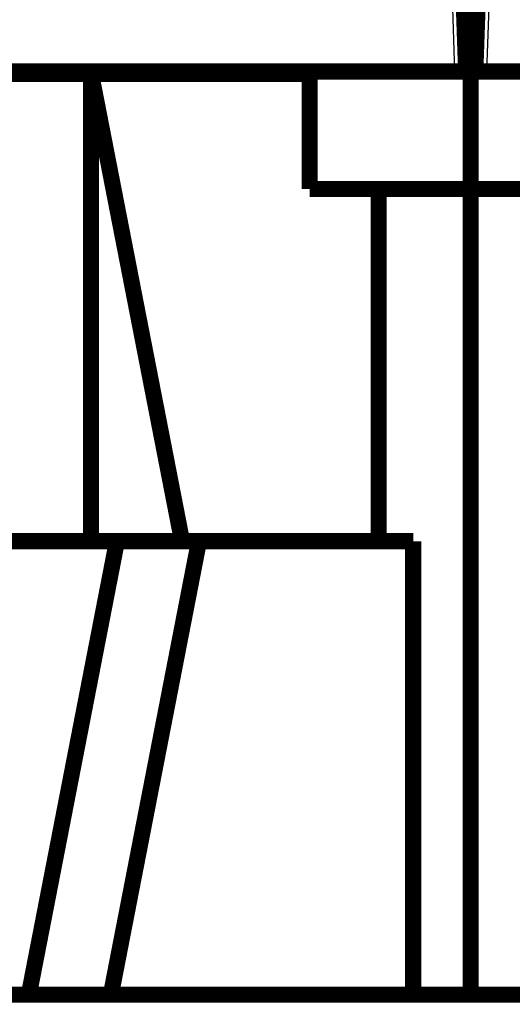
# Model space of a CAD drawing. Extents: x 10 to 590, y 7 to 405.
# Drawn here: x 286 to 308, y 301 to 344 of the extents above; entities that cross this region are included whole.
import ezdxf

# ---------------------------------------------------------------- set-up
doc = ezdxf.new("R2010")
doc.units = 0
doc.header["$MEASUREMENT"] = 0
doc.layers.get('0').update_dxf_attribs({"linetype": 'CONTINUOUS'})
doc.layers.add('3', color=7, linetype='CONTINUOUS')
doc.styles.get("Standard").update_dxf_attribs({"font": 'monotxt.shx'})
doc.dimstyles.new('DSTYLE1', dxfattribs={"dimtxt": 3, "dimasz": 3, "dimexe": 3, "dimexo": 0, "dimgap": 2, "dimtad": 1, "dimdec": 1, "dimrnd": 0.1, "dimzin": 3, "dimtxsty": 'STANDARD', "dimcen": 0.09, "dimazin": 3, "dimtp": 1, "dimtm": 1, "dimtfac": 1, "dimtdec": 4, "dimtofl": 0, "dimtmove": 0, "dimatfit": 3, "dimtolj": 1, "dimtzin": 0})

# ---------------------------------------------------------------- blocks, each defined once
blk = doc.blocks.new('_AH1')
at = {"color": 0, "linetype": 'CONTINUOUS'}
for p, q in [((-1, 0.166667), (0, 0)), ((-1, 0.166667), (-1, -0.166667)), ((0, 0), (-1, -0.166667)), ((0, 0), (-1, 0))]:
    blk.add_line(p, q, dxfattribs=at)
blk = doc.blocks.new('*D1')
at = {"layer": '3', "color": 1, "linetype": 'CONTINUOUS'}
for p, q in [((288.52604, 401.49627), (397.42547, 401.49627)), ((394.42547, 401.49627), (394.42547, 327.64267)), ((394.42547, 253.78907), (394.42547, 327.64267)), ((389.89373, 253.78907), (397.42547, 253.78907))]:
    blk.add_line(p, q, dxfattribs=at)
at = {"layer": '3', "color": 1, "xscale": 3, "yscale": 3, "zscale": 3}
for p, rotation in [((394.42547, 401.49627), 90), ((394.42547, 253.78907), 270)]:
    blk.add_blockref('_AH1', p, dxfattribs=dict(at, rotation=rotation))
at = {"layer": '3', "color": 1, "linetype": 'CONTINUOUS'}
blk.add_text('147,7', height=3, rotation=90, dxfattribs=at).set_placement((392.42447, 320.14267))

msp = doc.modelspace()

# ---------------------------------------------------------------- linework, layer by layer
at = {"layer": '3', "color": 3, "linetype": 'CONTINUOUS'}
for p, q in [((304.80505, 353.01176), (305.19347, 341.88907)), ((306.59347, 341.88907), (306.98188, 353.01176))]:
    msp.add_line(p, q, dxfattribs=at)
at = {"layer": '3', "color": 40, "linetype": 'CONTINUOUS', "const_width": 0.7}
for points in [[(305.30475, 353.02048), (305.69347, 341.88907)], [(306.09347, 341.88907), (306.48218, 353.02048)], [(305.89347, 346.78907), (305.89347, 336.78907)], [(237.59347, 341.88907), (305.19347, 341.88907)], [(289.39347, 341.78907), (271.39347, 341.78907)], [(298.89347, 341.78907), (289.39347, 341.78907)], [(289.39347, 341.78907), (293.34926, 321.48907)], [(289.39347, 321.48907), (289.39347, 341.78907)], [(298.89347, 341.88905), (298.89347, 341.78907)], [(298.89347, 336.78907), (298.89347, 341.78907)], [(305.19347, 341.88907), (305.69347, 341.88907)], [(306.09347, 341.88907), (306.59347, 341.88907)], [(306.59347, 341.88907), (374.19347, 341.88907)], [(301.89347, 336.78907), (298.89347, 336.78907)], [(301.89347, 336.78907), (305.89347, 336.78907)], [(301.89347, 321.48907), (301.89347, 336.78907)], [(305.89347, 336.78907), (309.89347, 336.78907)], [(305.89347, 336.78907), (305.89347, 301.78909)], [(276.66875, 321.48907), (290.5186, 321.48907)], [(290.5186, 321.48907), (286.68931, 301.78907)], [(294.08411, 321.48907), (290.25482, 301.78907)], [(290.5186, 321.48907), (294.08411, 321.48907)], [(303.39347, 321.48907), (294.08411, 321.48907)], [(303.39347, 301.78909), (303.39347, 321.48907)], [(327.89349, 301.78907), (283.89347, 301.78907)]]:
    msp.add_lwpolyline(points, dxfattribs=at)

# ---------------------------------------------------------------- dimensions: what is measured, and where the dimension line sits
at = {"layer": '3', "color": 1, "linetype": 'CONTINUOUS'}
dim = msp.add_linear_dim(base=(394.42547, 401.49627), p1=(389.89373, 253.78907), p2=(288.52604, 401.49627), angle=90, dimstyle='DSTYLE1', override={"dimblk": '_AH1', "dimsah": 0}, dxfattribs=at)
dim.commit()
dim.dimension.update_dxf_attribs({"geometry": '*D1', "text_midpoint": (390.92447, 327.64267), "dimtype": 128})

doc.saveas('drawing.dxf')
